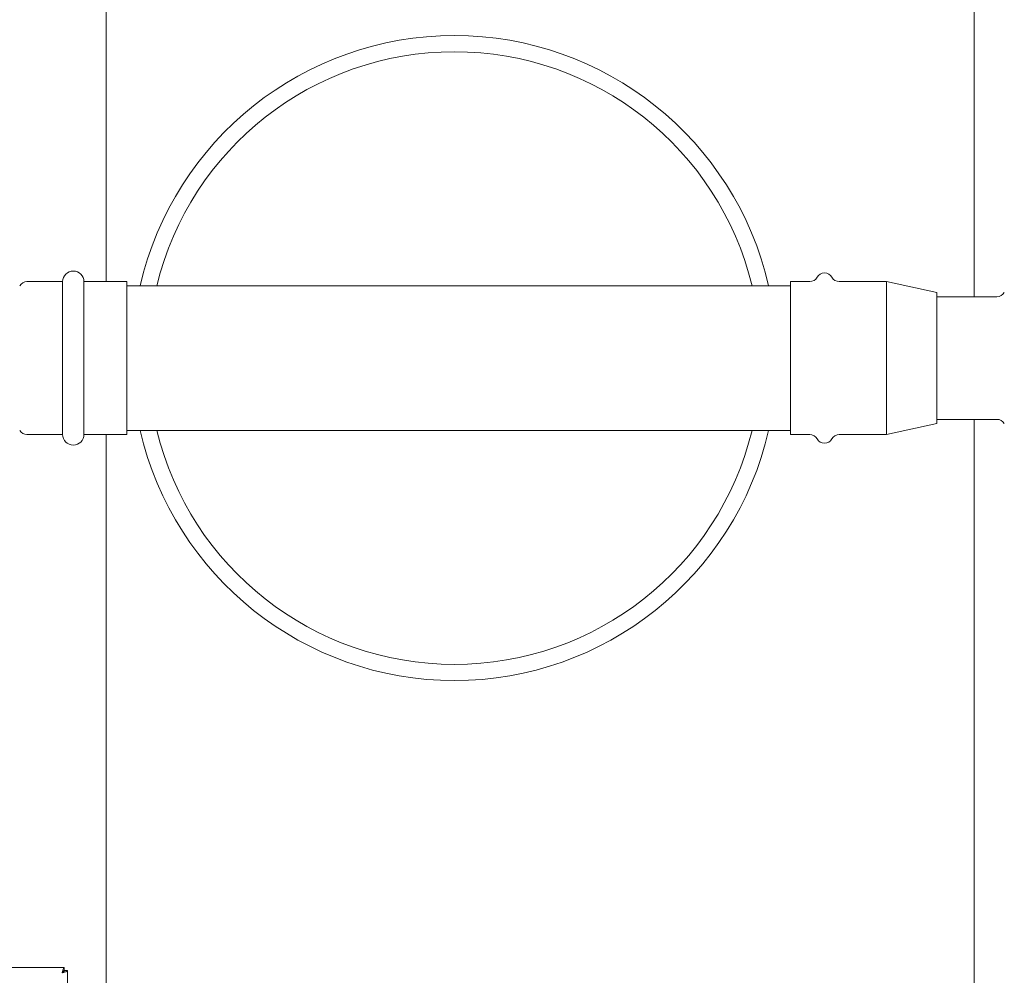
# Model space of a CAD drawing. Units: inches. Extents: x 9 to 396, y 3 to 261.
# Drawn here: x 203 to 232, y 214 to 242 of the extents above; entities that cross this region are included whole.
import ezdxf

# ---------------------------------------------------------------- set-up
doc = ezdxf.new("R2010")
doc.units = ezdxf.units.IN
doc.header["$LTSCALE"] = 24
doc.header["$MEASUREMENT"] = 0

msp = doc.modelspace()

# ---------------------------------------------------------------- linework, layer by layer
at = {"color": 7, "linetype": 'Continuous', "lineweight": 15}
for p, q in [((205.61, 234.405), (205.61, 245.711)), ((231.118, 245.711), (231.118, 233.96)), ((204.329, 234.405), (203.28, 234.405)), ((204.329, 229.915), (204.329, 234.405)), ((206.216, 234.405), (204.954, 234.405)), ((204.954, 234.405), (204.954, 229.915)), ((206.216, 229.915), (206.216, 234.405)), ((226.283, 234.41), (225.716, 234.41)), ((225.716, 234.41), (225.716, 229.91)), ((228.536, 234.41), (227.149, 234.41)), ((230.016, 234.085), (228.536, 234.41)), ((228.536, 229.91), (228.536, 234.41)), ((225.716, 234.285), (206.216, 234.285)), ((230.016, 234.085), (230.016, 230.235)), ((231.783, 233.96), (230.016, 233.96)), ((230.016, 230.36), (231.783, 230.36)), ((231.118, 230.36), (231.118, 191.595)), ((206.216, 230.035), (225.716, 230.035)), ((228.536, 229.91), (230.016, 230.235)), ((203.28, 229.915), (204.329, 229.915)), ((204.954, 229.915), (206.216, 229.915)), ((205.61, 191.595), (205.61, 229.915)), ((225.716, 229.91), (226.283, 229.91)), ((227.149, 229.91), (228.536, 229.91)), ((204.377, 214.26), (191.47, 214.26)), ((204.377, 214.26), (204.377, 214.164)), ((204.473, 214.164), (204.377, 214.164)), ((204.473, 191.595), (204.473, 214.164))]:
    msp.add_line(p, q, dxfattribs=at)
for centre, radius, start, end in [((215.841, 232.16), 9.475, 12.96, 167.04), ((215.841, 232.16), 9, 13.6571, 166.3429), ((204.641, 234.405), 0.312, 360, 180), ((226.716, 234.41), 0.25, 30, 150), ((203.28, 234.155), 0.25, 90, 148.6677), ((226.283, 234.66), 0.25, 270, 330), ((227.149, 234.66), 0.25, 210, 270), ((231.783, 234.21), 0.25, 270, 330), ((231.783, 230.11), 0.25, 30, 90), ((203.28, 230.165), 0.25, 211.3323, 270), ((215.841, 232.16), 9.475, 192.96, 347.04), ((215.841, 232.16), 9, 193.6571, 346.3429), ((204.641, 229.915), 0.313, 180, 0), ((226.283, 229.66), 0.25, 30, 90), ((226.716, 229.91), 0.25, 210, 330), ((227.149, 229.66), 0.25, 90, 150)]:
    msp.add_arc(centre, radius, start, end, dxfattribs=at)
for points, knots in [([(204.377, 214.26), (204.373, 214.258), (204.364, 214.255), (204.351, 214.23), (204.337, 214.189), (204.324, 214.143), (204.316, 214.112), (204.313, 214.1)], [0, 0, 0, 0, 0.189431, 0.410906, 0.632393, 0.85388, 1, 1, 1, 1]), ([(204.313, 214.1), (204.329, 214.104), (204.363, 214.112), (204.411, 214.126), (204.45, 214.14), (204.47, 214.153), (204.472, 214.16), (204.473, 214.164)], [0, 0, 0, 0, 0.189431, 0.410906, 0.632393, 0.85388, 1, 1, 1, 1]), ([(204.313, 214.1), (204.322, 214.106), (204.34, 214.117), (204.362, 214.134), (204.375, 214.149), (204.376, 214.159), (204.377, 214.164)], [0, 0, 0, 0, 0.274578, 0.529293, 0.783952, 1, 1, 1, 1]), ([(204.377, 214.164), (204.371, 214.163), (204.36, 214.16), (204.343, 214.144), (204.328, 214.123), (204.318, 214.107), (204.313, 214.1)], [0, 0, 0, 0, 0.274578, 0.529293, 0.783952, 1, 1, 1, 1])]:
    msp.add_open_spline(points, degree=3, knots=knots, dxfattribs=at)

doc.saveas('drawing.dxf')
